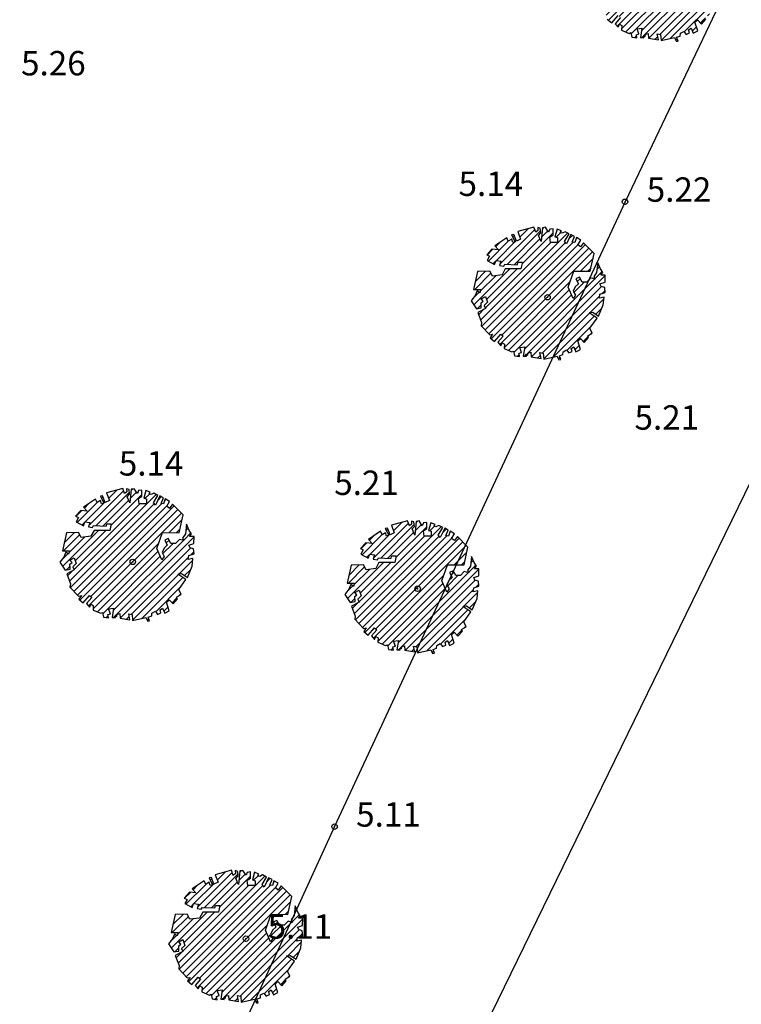
# Model space of a CAD drawing. Units: millimetres. Extents: x 552518 to 553826, y 4792642 to 4794339.
# Drawn here: x 552711 to 552724, y 4794189 to 4794207 of the extents above; entities that cross this region are included whole.
import ezdxf

# ---------------------------------------------------------------- set-up
doc = ezdxf.new("R2010")
doc.units = ezdxf.units.MM
for name, color, linetype in [('Contorno$0$0U_ARBOLES EXIST', 251, 'Continuous'), ('Contorno$0$0U_ORDENACION', 252, 'Continuous'), ('Contorno$0$0U_PTOS_COTAS', 2, 'Continuous'), ('Contorno$0$0U_PTOS_PUNTO', 2, 'Continuous')]:
    doc.layers.add(name, color=color, linetype=linetype)
doc.layers.add('Contorno$0$0U_S-VIAL EXIST', color=7, linetype='Continuous', true_color=0xececec)
doc.styles.add('Contorno$0$Standard', font='txt')

# ---------------------------------------------------------------- blocks, each defined once
blk = doc.blocks.new('Contorno')
at = {"layer": 'Contorno$0$0U_ARBOLES EXIST'}
h = blk.add_hatch(dxfattribs=at)
h.set_pattern_fill('ANSI31', color=256, scale=0.03, style=0)
h.set_pattern_definition([(45, (211.379815, 80.12791), (-0.067351920908, 0.067351920908), [])])
h.paths.add_polyline_path([(552722.124, 4794206.896), (552722.142, 4794206.811), (552722.234, 4794206.796), (552722.224, 4794206.857), (552722.272, 4794206.873), (552722.236, 4794206.965), (552722.328, 4794206.975), (552722.3, 4794206.804), (552722.362, 4794206.801), (552722.364, 4794206.84), (552722.387, 4794206.822), (552722.392, 4794206.865), (552722.443, 4794206.876), (552722.448, 4794206.794), (552722.632, 4794206.763), (552722.609, 4794206.873), (552722.67, 4794206.86), (552722.681, 4794206.748), (552722.926, 4794206.804), (552722.959, 4794206.738), (552722.993, 4794206.74), (552722.967, 4794206.811), (552723.033, 4794206.832), (552723.036, 4794206.883), (552723.1, 4794206.918), (552723.141, 4794206.862), (552723.204, 4794206.891), (552723.189, 4794206.944), (552723.235, 4794206.975), (552723.273, 4794206.886), (552723.357, 4794206.929), (552723.306, 4794207.085), (552723.355, 4794207.131), (552723.427, 4794207.054), (552723.508, 4794207.146), (552723.493, 4794207.177), (552723.577, 4794207.228), (552723.534, 4794207.322), (552723.664, 4794207.506), (552723.516, 4794207.605), (552723.585, 4794207.613), (552723.692, 4794207.544), (552723.779, 4794207.751), (552723.794, 4794207.894), (552723.708, 4794207.874), (552723.718, 4794207.945), (552723.815, 4794207.978), (552723.807, 4794208.068), (552723.741, 4794208.088), (552723.718, 4794208.136), (552723.812, 4794208.167), (552723.815, 4794208.3), (552723.733, 4794208.298), (552723.769, 4794208.346), (552723.725, 4794208.412), (552723.677, 4794208.527), (552723.657, 4794208.349), (552723.603, 4794208.269), (552723.628, 4794208.223), (552723.544, 4794208.247), (552723.475, 4794208.172), (552723.386, 4794208.172), (552723.337, 4794208.259), (552723.274, 4794208.234), (552723.32, 4794208.136), (552723.261, 4794208.085), (552723.223, 4794208.002), (552723.263, 4794207.927), (552723.223, 4794207.866), (552723.128, 4794208.078), (552723.235, 4794208.371), (552723.539, 4794208.369), (552723.611, 4794208.698), (552723.417, 4794208.897), (552723.361, 4794208.818), (552723.31, 4794208.859), (552723.363, 4794208.943), (552723.284, 4794208.992), (552723.253, 4794208.9), (552723.205, 4794208.91), (552723.248, 4794209.013), (552723.182, 4794209.046), (552723.1, 4794208.875), (552723.065, 4794208.921), (552723.146, 4794209.059), (552723.075, 4794209.099), (552723.021, 4794209.072), (552722.985, 4794209.084), (552723.006, 4794209.115), (552722.927, 4794209.148), (552722.886, 4794209.005), (552722.934, 4794208.992), (552722.934, 4794208.902), (552722.804, 4794208.902), (552722.791, 4794209.002), (552722.85, 4794209.041), (552722.85, 4794209.153), (552722.791, 4794209.145), (552722.768, 4794209.094), (552722.709, 4794209.181), (552722.655, 4794209.174), (552722.63, 4794208.921), (552722.582, 4794209.033), (552722.625, 4794209.079), (552722.615, 4794209.164), (552722.569, 4794209.179), (552722.572, 4794209.125), (552722.533, 4794209.089), (552722.497, 4794209.184), (552722.201, 4794209.103), (552722.252, 4794208.962), (552722.173, 4794208.928), (552722.127, 4794209.049), (552722.086, 4794209.043), (552722.15, 4794208.916), (552722.107, 4794208.9), (552722.089, 4794208.964), (552722.025, 4794208.923), (552721.997, 4794208.99), (552721.775, 4794208.839), (552721.844, 4794208.765), (552721.724, 4794208.778), (552721.627, 4794208.671), (552721.68, 4794208.647), (552721.637, 4794208.569), (552721.772, 4794208.497), (552721.8, 4794208.571), (552721.889, 4794208.558), (552721.864, 4794208.477), (552721.94, 4794208.467), (552721.961, 4794208.499), (552722.191, 4794208.489), (552722.206, 4794208.535), (552722.285, 4794208.535), (552722.26, 4794208.412), (552721.969, 4794208.413), (552721.91, 4794208.303), (552721.731, 4794208.28), (552721.683, 4794208.372), (552721.458, 4794208.367), (552721.384, 4794208.035), (552721.517, 4794208.033), (552721.499, 4794207.974), (552721.448, 4794208.007), (552721.412, 4794207.92), (552721.338, 4794207.826), (552721.438, 4794207.677), (552721.527, 4794207.693), (552721.525, 4794207.79), (552721.562, 4794207.82), (552721.525, 4794207.864), (552721.601, 4794207.907), (552721.639, 4794207.798), (552721.578, 4794207.739), (552721.603, 4794207.685), (552721.463, 4794207.611), (552721.532, 4794207.427), (552721.524, 4794207.366), (552721.683, 4794207.2), (552721.734, 4794207.208), (552721.688, 4794207.141), (552721.769, 4794207.075), (552721.887, 4794207.21), (552721.93, 4794207.172), (552721.831, 4794207.06), (552721.887, 4794206.995), (552721.912, 4794207.051), (552721.955, 4794207.026), (552721.95, 4794206.942), (552722.091, 4794206.881)])
h = blk.add_hatch(dxfattribs=at)
h.set_pattern_fill('ANSI31', color=256, scale=0.03, style=0)
h.set_pattern_definition([(45, (209.21436, 74.24888), (-0.067351920908, 0.067351920908), [])])
h.paths.add_polyline_path([(552719.958, 4794201.017), (552719.977, 4794200.932), (552720.069, 4794200.917), (552720.058, 4794200.978), (552720.106, 4794200.994), (552720.071, 4794201.086), (552720.163, 4794201.096), (552720.135, 4794200.925), (552720.196, 4794200.922), (552720.198, 4794200.961), (552720.222, 4794200.943), (552720.227, 4794200.986), (552720.278, 4794200.997), (552720.283, 4794200.915), (552720.467, 4794200.884), (552720.443, 4794200.994), (552720.505, 4794200.981), (552720.516, 4794200.869), (552720.761, 4794200.925), (552720.794, 4794200.859), (552720.827, 4794200.861), (552720.802, 4794200.932), (552720.868, 4794200.953), (552720.87, 4794201.004), (552720.934, 4794201.039), (552720.975, 4794200.983), (552721.039, 4794201.012), (552721.023, 4794201.065), (552721.069, 4794201.096), (552721.108, 4794201.007), (552721.192, 4794201.05), (552721.141, 4794201.206), (552721.19, 4794201.252), (552721.261, 4794201.175), (552721.343, 4794201.267), (552721.328, 4794201.298), (552721.411, 4794201.349), (552721.368, 4794201.443), (552721.498, 4794201.627), (552721.35, 4794201.726), (552721.42, 4794201.734), (552721.527, 4794201.665), (552721.614, 4794201.872), (552721.629, 4794202.015), (552721.542, 4794201.995), (552721.552, 4794202.066), (552721.649, 4794202.099), (552721.641, 4794202.189), (552721.575, 4794202.209), (552721.552, 4794202.257), (552721.647, 4794202.288), (552721.65, 4794202.421), (552721.568, 4794202.419), (552721.604, 4794202.467), (552721.56, 4794202.533), (552721.512, 4794202.648), (552721.491, 4794202.47), (552721.437, 4794202.39), (552721.463, 4794202.344), (552721.379, 4794202.368), (552721.31, 4794202.293), (552721.221, 4794202.293), (552721.172, 4794202.38), (552721.108, 4794202.354), (552721.154, 4794202.257), (552721.095, 4794202.206), (552721.057, 4794202.123), (552721.098, 4794202.048), (552721.057, 4794201.987), (552720.962, 4794202.199), (552721.07, 4794202.492), (552721.374, 4794202.49), (552721.445, 4794202.819), (552721.251, 4794203.018), (552721.195, 4794202.939), (552721.144, 4794202.98), (552721.197, 4794203.064), (552721.119, 4794203.113), (552721.088, 4794203.021), (552721.039, 4794203.031), (552721.083, 4794203.133), (552721.017, 4794203.167), (552720.935, 4794202.996), (552720.899, 4794203.042), (552720.981, 4794203.179), (552720.909, 4794203.22), (552720.855, 4794203.193), (552720.82, 4794203.205), (552720.84, 4794203.236), (552720.761, 4794203.269), (552720.72, 4794203.126), (552720.769, 4794203.113), (552720.769, 4794203.023), (552720.639, 4794203.023), (552720.626, 4794203.123), (552720.685, 4794203.162), (552720.685, 4794203.274), (552720.626, 4794203.266), (552720.603, 4794203.215), (552720.544, 4794203.302), (552720.49, 4794203.295), (552720.464, 4794203.042), (552720.416, 4794203.154), (552720.459, 4794203.2), (552720.449, 4794203.285), (552720.403, 4794203.3), (552720.406, 4794203.246), (552720.367, 4794203.21), (552720.332, 4794203.305), (552720.036, 4794203.223), (552720.087, 4794203.083), (552720.008, 4794203.049), (552719.962, 4794203.17), (552719.921, 4794203.164), (552719.984, 4794203.037), (552719.941, 4794203.021), (552719.923, 4794203.085), (552719.86, 4794203.044), (552719.831, 4794203.111), (552719.61, 4794202.96), (552719.678, 4794202.886), (552719.558, 4794202.899), (552719.461, 4794202.792), (552719.515, 4794202.768), (552719.472, 4794202.69), (552719.607, 4794202.618), (552719.635, 4794202.692), (552719.724, 4794202.679), (552719.698, 4794202.598), (552719.775, 4794202.587), (552719.795, 4794202.62), (552720.025, 4794202.61), (552720.041, 4794202.656), (552720.12, 4794202.656), (552720.094, 4794202.533), (552719.803, 4794202.534), (552719.744, 4794202.424), (552719.566, 4794202.401), (552719.518, 4794202.493), (552719.293, 4794202.488), (552719.218, 4794202.156), (552719.351, 4794202.154), (552719.334, 4794202.095), (552719.283, 4794202.128), (552719.247, 4794202.041), (552719.172, 4794201.947), (552719.272, 4794201.798), (552719.361, 4794201.814), (552719.359, 4794201.911), (552719.397, 4794201.941), (552719.359, 4794201.985), (552719.436, 4794202.028), (552719.474, 4794201.919), (552719.412, 4794201.86), (552719.438, 4794201.806), (552719.298, 4794201.732), (552719.366, 4794201.548), (552719.359, 4794201.487), (552719.517, 4794201.321), (552719.568, 4794201.329), (552719.522, 4794201.262), (552719.604, 4794201.196), (552719.721, 4794201.331), (552719.764, 4794201.293), (552719.665, 4794201.181), (552719.721, 4794201.116), (552719.747, 4794201.172), (552719.79, 4794201.147), (552719.785, 4794201.063), (552719.926, 4794201.002)])
h = blk.add_hatch(dxfattribs=at)
h.set_pattern_fill('ANSI31', color=256, scale=0.03, style=0)
h.set_pattern_definition([(45, (201.62269, 69.42582), (-0.067351920908, 0.067351920908), [])])
h.paths.add_polyline_path([(552712.367, 4794196.194), (552712.385, 4794196.109), (552712.477, 4794196.094), (552712.467, 4794196.155), (552712.515, 4794196.171), (552712.479, 4794196.263), (552712.571, 4794196.273), (552712.543, 4794196.102), (552712.605, 4794196.099), (552712.607, 4794196.138), (552712.63, 4794196.12), (552712.635, 4794196.163), (552712.686, 4794196.173), (552712.691, 4794196.092), (552712.875, 4794196.061), (552712.852, 4794196.171), (552712.913, 4794196.158), (552712.924, 4794196.046), (552713.169, 4794196.102), (552713.202, 4794196.035), (552713.235, 4794196.038), (552713.21, 4794196.109), (552713.276, 4794196.13), (552713.279, 4794196.181), (552713.343, 4794196.216), (552713.384, 4794196.16), (552713.447, 4794196.189), (552713.432, 4794196.242), (552713.478, 4794196.272), (552713.516, 4794196.183), (552713.6, 4794196.226), (552713.549, 4794196.383), (552713.598, 4794196.429), (552713.67, 4794196.352), (552713.751, 4794196.444), (552713.736, 4794196.474), (552713.82, 4794196.526), (552713.777, 4794196.62), (552713.907, 4794196.804), (552713.759, 4794196.903), (552713.828, 4794196.911), (552713.935, 4794196.842), (552714.022, 4794197.049), (552714.037, 4794197.192), (552713.951, 4794197.172), (552713.961, 4794197.243), (552714.058, 4794197.276), (552714.05, 4794197.366), (552713.983, 4794197.386), (552713.961, 4794197.434), (552714.055, 4794197.465), (552714.058, 4794197.598), (552713.976, 4794197.595), (552714.012, 4794197.644), (552713.968, 4794197.71), (552713.92, 4794197.825), (552713.9, 4794197.647), (552713.846, 4794197.567), (552713.871, 4794197.521), (552713.787, 4794197.544), (552713.718, 4794197.47), (552713.629, 4794197.47), (552713.58, 4794197.557), (552713.517, 4794197.531), (552713.563, 4794197.434), (552713.503, 4794197.383), (552713.466, 4794197.299), (552713.506, 4794197.225), (552713.465, 4794197.164), (552713.371, 4794197.376), (552713.478, 4794197.669), (552713.782, 4794197.667), (552713.854, 4794197.996), (552713.66, 4794198.195), (552713.604, 4794198.116), (552713.553, 4794198.157), (552713.606, 4794198.241), (552713.527, 4794198.29), (552713.496, 4794198.198), (552713.448, 4794198.208), (552713.491, 4794198.31), (552713.425, 4794198.344), (552713.343, 4794198.173), (552713.307, 4794198.219), (552713.389, 4794198.356), (552713.318, 4794198.397), (552713.264, 4794198.37), (552713.228, 4794198.382), (552713.248, 4794198.413), (552713.17, 4794198.446), (552713.129, 4794198.303), (552713.177, 4794198.29), (552713.177, 4794198.2), (552713.047, 4794198.2), (552713.034, 4794198.3), (552713.093, 4794198.339), (552713.093, 4794198.451), (552713.034, 4794198.443), (552713.011, 4794198.392), (552712.952, 4794198.479), (552712.898, 4794198.472), (552712.873, 4794198.219), (552712.825, 4794198.331), (552712.868, 4794198.377), (552712.857, 4794198.462), (552712.812, 4794198.477), (552712.814, 4794198.423), (552712.776, 4794198.387), (552712.74, 4794198.482), (552712.444, 4794198.4), (552712.495, 4794198.26), (552712.416, 4794198.226), (552712.37, 4794198.346), (552712.329, 4794198.341), (552712.393, 4794198.214), (552712.35, 4794198.198), (552712.332, 4794198.262), (552712.268, 4794198.221), (552712.24, 4794198.288), (552712.018, 4794198.137), (552712.086, 4794198.063), (552711.967, 4794198.076), (552711.87, 4794197.969), (552711.923, 4794197.945), (552711.88, 4794197.867), (552712.015, 4794197.795), (552712.043, 4794197.869), (552712.132, 4794197.856), (552712.107, 4794197.775), (552712.183, 4794197.764), (552712.204, 4794197.797), (552712.434, 4794197.787), (552712.449, 4794197.833), (552712.528, 4794197.833), (552712.503, 4794197.71), (552712.212, 4794197.71), (552712.153, 4794197.601), (552711.974, 4794197.578), (552711.926, 4794197.67), (552711.701, 4794197.665), (552711.627, 4794197.333), (552711.759, 4794197.331), (552711.742, 4794197.271), (552711.691, 4794197.305), (552711.655, 4794197.218), (552711.581, 4794197.123), (552711.681, 4794196.975), (552711.77, 4794196.991), (552711.767, 4794197.088), (552711.805, 4794197.118), (552711.767, 4794197.162), (552711.844, 4794197.205), (552711.882, 4794197.096), (552711.821, 4794197.037), (552711.846, 4794196.983), (552711.706, 4794196.909), (552711.775, 4794196.725), (552711.767, 4794196.664), (552711.926, 4794196.498), (552711.977, 4794196.506), (552711.931, 4794196.439), (552712.012, 4794196.373), (552712.13, 4794196.508), (552712.173, 4794196.47), (552712.074, 4794196.357), (552712.13, 4794196.293), (552712.155, 4794196.349), (552712.198, 4794196.324), (552712.193, 4794196.24), (552712.334, 4794196.179)])
h = blk.add_hatch(dxfattribs=at)
h.set_pattern_fill('ANSI31', color=256, scale=0.03, style=0)
h.set_pattern_definition([(45, (206.88264, 68.82971), (-0.067351920908, 0.067351920908), [])])
h.paths.add_polyline_path([(552717.627, 4794195.598), (552717.645, 4794195.513), (552717.737, 4794195.498), (552717.727, 4794195.559), (552717.775, 4794195.574), (552717.739, 4794195.666), (552717.831, 4794195.677), (552717.803, 4794195.506), (552717.864, 4794195.503), (552717.867, 4794195.542), (552717.89, 4794195.523), (552717.895, 4794195.567), (552717.946, 4794195.577), (552717.951, 4794195.496), (552718.135, 4794195.465), (552718.112, 4794195.574), (552718.173, 4794195.562), (552718.184, 4794195.45), (552718.429, 4794195.506), (552718.462, 4794195.439), (552718.495, 4794195.442), (552718.47, 4794195.513), (552718.536, 4794195.533), (552718.538, 4794195.585), (552718.603, 4794195.62), (552718.643, 4794195.564), (552718.707, 4794195.593), (552718.692, 4794195.646), (552718.738, 4794195.676), (552718.776, 4794195.587), (552718.86, 4794195.63), (552718.809, 4794195.786), (552718.858, 4794195.832), (552718.929, 4794195.756), (552719.011, 4794195.848), (552718.996, 4794195.878), (552719.08, 4794195.929), (552719.037, 4794196.023), (552719.167, 4794196.208), (552719.019, 4794196.307), (552719.088, 4794196.315), (552719.195, 4794196.246), (552719.282, 4794196.453), (552719.297, 4794196.596), (552719.21, 4794196.576), (552719.221, 4794196.647), (552719.318, 4794196.68), (552719.31, 4794196.77), (552719.243, 4794196.79), (552719.221, 4794196.838), (552719.315, 4794196.869), (552719.318, 4794197.002), (552719.236, 4794196.999), (552719.272, 4794197.048), (552719.228, 4794197.114), (552719.18, 4794197.229), (552719.16, 4794197.05), (552719.106, 4794196.971), (552719.131, 4794196.925), (552719.047, 4794196.948), (552718.978, 4794196.874), (552718.889, 4794196.874), (552718.84, 4794196.961), (552718.777, 4794196.935), (552718.823, 4794196.838), (552718.763, 4794196.787), (552718.725, 4794196.703), (552718.766, 4794196.629), (552718.725, 4794196.568), (552718.631, 4794196.78), (552718.738, 4794197.073), (552719.042, 4794197.071), (552719.114, 4794197.4), (552718.92, 4794197.599), (552718.864, 4794197.52), (552718.812, 4794197.561), (552718.866, 4794197.645), (552718.787, 4794197.694), (552718.756, 4794197.602), (552718.707, 4794197.612), (552718.751, 4794197.714), (552718.685, 4794197.748), (552718.603, 4794197.577), (552718.567, 4794197.622), (552718.649, 4794197.76), (552718.578, 4794197.801), (552718.524, 4794197.773), (552718.488, 4794197.786), (552718.508, 4794197.817), (552718.43, 4794197.85), (552718.389, 4794197.707), (552718.437, 4794197.694), (552718.437, 4794197.604), (552718.307, 4794197.604), (552718.294, 4794197.704), (552718.353, 4794197.743), (552718.353, 4794197.855), (552718.294, 4794197.847), (552718.271, 4794197.796), (552718.212, 4794197.883), (552718.158, 4794197.876), (552718.133, 4794197.623), (552718.085, 4794197.735), (552718.128, 4794197.781), (552718.117, 4794197.865), (552718.071, 4794197.881), (552718.074, 4794197.827), (552718.036, 4794197.791), (552718, 4794197.886), (552717.704, 4794197.804), (552717.755, 4794197.664), (552717.676, 4794197.63), (552717.63, 4794197.75), (552717.589, 4794197.745), (552717.653, 4794197.618), (552717.61, 4794197.602), (552717.591, 4794197.666), (552717.528, 4794197.625), (552717.5, 4794197.692), (552717.278, 4794197.541), (552717.346, 4794197.467), (552717.227, 4794197.48), (552717.13, 4794197.373), (552717.183, 4794197.349), (552717.14, 4794197.271), (552717.275, 4794197.199), (552717.303, 4794197.273), (552717.392, 4794197.26), (552717.367, 4794197.179), (552717.443, 4794197.168), (552717.464, 4794197.201), (552717.693, 4794197.191), (552717.709, 4794197.237), (552717.788, 4794197.237), (552717.763, 4794197.114), (552717.472, 4794197.114), (552717.413, 4794197.005), (552717.234, 4794196.982), (552717.186, 4794197.074), (552716.961, 4794197.069), (552716.887, 4794196.737), (552717.019, 4794196.734), (552717.002, 4794196.675), (552716.951, 4794196.709), (552716.915, 4794196.622), (552716.841, 4794196.527), (552716.941, 4794196.379), (552717.03, 4794196.395), (552717.027, 4794196.492), (552717.065, 4794196.522), (552717.027, 4794196.566), (552717.104, 4794196.609), (552717.142, 4794196.5), (552717.081, 4794196.44), (552717.106, 4794196.387), (552716.966, 4794196.313), (552717.035, 4794196.129), (552717.027, 4794196.068), (552717.185, 4794195.901), (552717.237, 4794195.909), (552717.191, 4794195.843), (552717.272, 4794195.777), (552717.39, 4794195.912), (552717.433, 4794195.874), (552717.334, 4794195.761), (552717.39, 4794195.697), (552717.415, 4794195.753), (552717.458, 4794195.728), (552717.453, 4794195.644), (552717.594, 4794195.583)])
h = blk.add_hatch(dxfattribs=at)
h.set_pattern_fill('ANSI31', color=256, scale=0.03, style=0)
h.set_pattern_definition([(45, (203.62906, 62.3809), (-0.067351920908, 0.067351920908), [])])
h.paths.add_polyline_path([(552714.373, 4794189.149), (552714.391, 4794189.064), (552714.483, 4794189.049), (552714.473, 4794189.11), (552714.521, 4794189.126), (552714.485, 4794189.218), (552714.577, 4794189.228), (552714.55, 4794189.057), (552714.611, 4794189.054), (552714.613, 4794189.093), (552714.636, 4794189.075), (552714.642, 4794189.118), (552714.693, 4794189.129), (552714.698, 4794189.047), (552714.881, 4794189.016), (552714.858, 4794189.126), (552714.919, 4794189.113), (552714.93, 4794189.001), (552715.175, 4794189.057), (552715.208, 4794188.991), (552715.242, 4794188.993), (552715.216, 4794189.064), (552715.283, 4794189.085), (552715.285, 4794189.136), (552715.349, 4794189.171), (552715.39, 4794189.115), (552715.453, 4794189.144), (552715.438, 4794189.197), (552715.484, 4794189.228), (552715.523, 4794189.139), (552715.607, 4794189.182), (552715.556, 4794189.338), (552715.604, 4794189.384), (552715.676, 4794189.307), (552715.758, 4794189.399), (552715.742, 4794189.43), (552715.826, 4794189.481), (552715.783, 4794189.575), (552715.913, 4794189.759), (552715.765, 4794189.858), (552715.834, 4794189.866), (552715.942, 4794189.797), (552716.028, 4794190.004), (552716.044, 4794190.147), (552715.957, 4794190.127), (552715.967, 4794190.198), (552716.064, 4794190.231), (552716.056, 4794190.321), (552715.99, 4794190.341), (552715.967, 4794190.389), (552716.061, 4794190.42), (552716.064, 4794190.553), (552715.983, 4794190.551), (552716.018, 4794190.599), (552715.975, 4794190.665), (552715.926, 4794190.78), (552715.906, 4794190.602), (552715.852, 4794190.522), (552715.877, 4794190.476), (552715.794, 4794190.5), (552715.724, 4794190.425), (552715.635, 4794190.425), (552715.586, 4794190.512), (552715.523, 4794190.487), (552715.569, 4794190.389), (552715.51, 4794190.338), (552715.472, 4794190.255), (552715.513, 4794190.18), (552715.472, 4794190.119), (552715.377, 4794190.331), (552715.484, 4794190.624), (552715.789, 4794190.622), (552715.86, 4794190.951), (552715.666, 4794191.15), (552715.61, 4794191.071), (552715.559, 4794191.112), (552715.612, 4794191.196), (552715.533, 4794191.245), (552715.503, 4794191.153), (552715.454, 4794191.163), (552715.498, 4794191.266), (552715.431, 4794191.299), (552715.35, 4794191.128), (552715.314, 4794191.174), (552715.396, 4794191.311), (552715.324, 4794191.352), (552715.27, 4794191.325), (552715.234, 4794191.337), (552715.255, 4794191.368), (552715.176, 4794191.401), (552715.135, 4794191.258), (552715.183, 4794191.245), (552715.183, 4794191.155), (552715.053, 4794191.155), (552715.04, 4794191.255), (552715.099, 4794191.294), (552715.099, 4794191.406), (552715.04, 4794191.398), (552715.018, 4794191.347), (552714.959, 4794191.434), (552714.905, 4794191.427), (552714.879, 4794191.174), (552714.831, 4794191.286), (552714.874, 4794191.332), (552714.864, 4794191.417), (552714.818, 4794191.432), (552714.821, 4794191.378), (552714.782, 4794191.342), (552714.746, 4794191.437), (552714.45, 4794191.355), (552714.501, 4794191.215), (552714.423, 4794191.181), (552714.377, 4794191.302), (552714.336, 4794191.296), (552714.399, 4794191.169), (552714.356, 4794191.153), (552714.338, 4794191.217), (552714.274, 4794191.176), (552714.246, 4794191.243), (552714.024, 4794191.092), (552714.093, 4794191.018), (552713.973, 4794191.031), (552713.876, 4794190.924), (552713.929, 4794190.9), (552713.886, 4794190.822), (552714.021, 4794190.75), (552714.05, 4794190.824), (552714.139, 4794190.811), (552714.113, 4794190.73), (552714.19, 4794190.72), (552714.21, 4794190.752), (552714.44, 4794190.742), (552714.455, 4794190.788), (552714.535, 4794190.788), (552714.509, 4794190.665), (552714.218, 4794190.666), (552714.159, 4794190.556), (552713.98, 4794190.533), (552713.932, 4794190.625), (552713.708, 4794190.62), (552713.633, 4794190.288), (552713.766, 4794190.286), (552713.748, 4794190.227), (552713.697, 4794190.26), (552713.661, 4794190.173), (552713.587, 4794190.079), (552713.687, 4794189.93), (552713.776, 4794189.946), (552713.774, 4794190.043), (552713.812, 4794190.073), (552713.774, 4794190.117), (552713.85, 4794190.16), (552713.888, 4794190.051), (552713.827, 4794189.992), (552713.853, 4794189.938), (552713.712, 4794189.864), (552713.781, 4794189.68), (552713.774, 4794189.619), (552713.932, 4794189.453), (552713.983, 4794189.461), (552713.937, 4794189.394), (552714.019, 4794189.328), (552714.136, 4794189.463), (552714.179, 4794189.425), (552714.08, 4794189.313), (552714.136, 4794189.248), (552714.162, 4794189.304), (552714.205, 4794189.279), (552714.2, 4794189.195), (552714.34, 4794189.134)])
at = {"layer": 'Contorno$0$0U_S-VIAL EXIST'}
h = blk.add_hatch(dxfattribs=at)
h.set_pattern_fill('ANSI31', color=256, scale=0.03, style=0)
h.set_pattern_definition([(45, (0, 0), (-0.067351920908, 0.067351920908), [])])
edge = h.paths.add_edge_path()
edge.add_line((552725.161, 4794231.52), (552710.961, 4794225.223))
edge.add_line((552710.961, 4794225.223), (552710.04, 4794227.066))
edge.add_line((552710.04, 4794227.066), (552708.735, 4794228.174))
edge.add_line((552708.735, 4794228.174), (552707.121, 4794229.037))
edge.add_line((552707.121, 4794229.037), (552704.97, 4794229.289))
edge.add_line((552704.97, 4794229.289), (552702.087, 4794229.052))
edge.add_line((552702.087, 4794229.052), (552699.609, 4794228.29))
edge.add_line((552699.609, 4794228.29), (552689.469, 4794223.856))
edge.add_arc((552682.466, 4794220.748), 7.662, -55.4326, 23.9311, ccw=False)
edge.add_line((552686.813, 4794214.439), (552677.946, 4794210.337))
edge.add_arc((552675.708, 4794217.489), 7.494, 201.5807, 287.3788, ccw=False)
edge.add_line((552668.739, 4794214.733), (552658.359, 4794210.119))
edge.add_arc((552651.769, 4794207.056), 7.267, -61.5254, 24.928, ccw=False)
edge.add_line((552655.234, 4794200.668), (552645.505, 4794196.447))
edge.add_arc((552643.005, 4794202.381), 6.439, 197.3482, 292.8491, ccw=False)
edge.add_line((552636.859, 4794200.461), (552625.963, 4794195.659))
edge.add_line((552625.963, 4794195.659), (552625.828, 4794195.926))
edge.add_line((552625.828, 4794195.926), (552625.212, 4794195.615))
edge.add_line((552625.212, 4794195.615), (552623.939, 4794194.378))
edge.add_line((552623.939, 4794194.378), (552623.395, 4794193.52))
edge.add_line((552623.395, 4794193.52), (552622.998, 4794192.66))
edge.add_line((552622.998, 4794192.66), (552622.53, 4794191.303))
edge.add_line((552622.53, 4794191.303), (552622.362, 4794189.705))
edge.add_line((552622.362, 4794189.705), (552623.588, 4794188.084))
edge.add_arc((552623.786, 4794187.028), 1.074, -66.4872, 100.6632, ccw=False)
edge.add_line((552624.215, 4794186.043), (552610.005, 4794179.812))
edge.add_arc((552607.881, 4794183.773), 4.495, 211.4237, 298.1947, ccw=False)
edge.add_line((552604.046, 4794181.43), (552602.431, 4794185.304))
edge.add_line((552602.431, 4794185.304), (552598.15, 4794183.133))
edge.add_line((552598.15, 4794183.133), (552599.522, 4794180.011))
edge.add_line((552599.522, 4794180.011), (552599.246, 4794178.235))
edge.add_line((552599.246, 4794178.235), (552598.493, 4794176.636))
edge.add_line((552598.493, 4794176.636), (552598.611, 4794175.492))
edge.add_line((552598.611, 4794175.492), (552597.869, 4794174.078))
edge.add_line((552597.869, 4794174.078), (552595.6, 4794172.649))
edge.add_line((552595.6, 4794172.649), (552591.381, 4794170.853))
edge.add_line((552591.381, 4794170.853), (552573.476, 4794163.332))
edge.add_line((552573.476, 4794163.332), (552547.017, 4794151.891))
edge.add_line((552547.017, 4794151.891), (552533.737, 4794146.082))
edge.add_line((552533.737, 4794146.082), (552520.457, 4794140.273))
edge.add_line((552520.457, 4794140.273), (552518.834, 4794138.286))
edge.add_line((552518.834, 4794138.286), (552518.834, 4794134.765))
edge.add_line((552518.834, 4794134.765), (552523.817, 4794138.418))
edge.add_line((552523.817, 4794138.418), (552597.294, 4794170.511))
edge.add_line((552597.294, 4794170.511), (552602.777, 4794172.255))
edge.add_line((552602.777, 4794172.255), (552629.15, 4794183.337))
edge.add_arc((552631.488, 4794179.77), 4.266, 31.6795, 123.2451, ccw=False)
edge.add_line((552635.118, 4794182.01), (552644.26, 4794161.894))
edge.add_line((552644.26, 4794161.894), (552652.432, 4794143.962))
edge.add_line((552652.432, 4794143.962), (552654.049, 4794140.793))
edge.add_line((552654.049, 4794140.793), (552657.83, 4794133.421))
edge.add_line((552657.83, 4794133.421), (552656.07, 4794132.51))
edge.add_line((552656.07, 4794132.51), (552658.37, 4794128.077))
edge.add_line((552658.37, 4794128.077), (552666.662, 4794132.281))
edge.add_line((552666.662, 4794132.281), (552664.296, 4794136.949))
edge.add_line((552664.296, 4794136.949), (552662.868, 4794136.214))
edge.add_line((552662.868, 4794136.214), (552659.362, 4794143.432))
edge.add_line((552659.362, 4794143.432), (552657.847, 4794146.805))
edge.add_line((552657.847, 4794146.805), (552642.512, 4794180.672))
edge.add_arc((552649.099, 4794183.898), 7.335, 115.0194, 206.0958, ccw=False)
edge.add_arc((552607.037, 4794274.021), 92.12, 295.01937, 297.22447)
edge.add_line((552649.18, 4794192.105), (552668.679, 4794200.359))
edge.add_line((552668.679, 4794200.359), (552696.192, 4794212.244))
edge.add_line((552696.192, 4794212.244), (552696.31, 4794211.968))
edge.add_line((552696.31, 4794211.968), (552715.47, 4794220.146))
edge.add_line((552715.47, 4794220.146), (552717.976, 4794221.142))
edge.add_arc((552719.488, 4794216.273), 5.098, 50.537, 107.2468, ccw=False)
edge.add_line((552722.728, 4794220.209), (552726.375, 4794212.912))
edge.add_line((552726.375, 4794212.912), (552728.341, 4794205.392))
edge.add_line((552728.341, 4794205.392), (552734.992, 4794186.297))
edge.add_line((552734.992, 4794186.297), (552747.449, 4794192.827))
edge.add_arc((552746.93, 4794196.309), 3.521, 215.7502, 278.472, ccw=False)
edge.add_line((552744.073, 4794194.252), (552744.379, 4794194.518))
edge.add_line((552744.379, 4794194.518), (552743.944, 4794195.415))
edge.add_line((552743.944, 4794195.415), (552737.301, 4794217.607))
edge.add_line((552737.301, 4794217.607), (552737.877, 4794217.78))
edge.add_line((552737.877, 4794217.78), (552733.215, 4794233.658))
edge.add_line((552733.215, 4794233.658), (552734.416, 4794235.558))
edge.add_line((552734.416, 4794235.558), (552733.469, 4794236.34))
edge.add_line((552733.469, 4794236.34), (552728.591, 4794240.997))
edge.add_line((552728.591, 4794240.997), (552724.931, 4794239.64))
edge.add_line((552724.931, 4794239.64), (552725.161, 4794231.52))
at = {"layer": 'Contorno$0$0U_ARBOLES EXIST'}
for points in [[(552722.124, 4794206.896), (552722.142, 4794206.811), (552722.234, 4794206.796), (552722.224, 4794206.857), (552722.272, 4794206.873), (552722.236, 4794206.965), (552722.328, 4794206.975), (552722.3, 4794206.804), (552722.362, 4794206.801), (552722.364, 4794206.84), (552722.387, 4794206.822), (552722.392, 4794206.865), (552722.443, 4794206.876), (552722.448, 4794206.794), (552722.632, 4794206.763), (552722.609, 4794206.873), (552722.67, 4794206.86), (552722.681, 4794206.748), (552722.926, 4794206.804), (552722.959, 4794206.738), (552722.993, 4794206.74), (552722.967, 4794206.811), (552723.033, 4794206.832), (552723.036, 4794206.883), (552723.1, 4794206.918), (552723.141, 4794206.862), (552723.204, 4794206.891), (552723.189, 4794206.944), (552723.235, 4794206.975), (552723.273, 4794206.886), (552723.357, 4794206.929), (552723.306, 4794207.085), (552723.355, 4794207.131), (552723.427, 4794207.054), (552723.508, 4794207.146)], [(552721.688, 4794207.141), (552721.769, 4794207.075), (552721.887, 4794207.21)], [(552721.93, 4794207.172), (552721.831, 4794207.06), (552721.887, 4794206.995), (552721.912, 4794207.051), (552721.955, 4794207.026), (552721.95, 4794206.942), (552722.091, 4794206.881), (552722.124, 4794206.896)], [(552719.958, 4794201.017), (552719.977, 4794200.932), (552720.069, 4794200.917), (552720.058, 4794200.978), (552720.106, 4794200.994), (552720.071, 4794201.086), (552720.163, 4794201.096), (552720.135, 4794200.925), (552720.196, 4794200.922), (552720.198, 4794200.961), (552720.222, 4794200.943), (552720.227, 4794200.986), (552720.278, 4794200.997), (552720.283, 4794200.915), (552720.467, 4794200.884), (552720.443, 4794200.994), (552720.505, 4794200.981), (552720.516, 4794200.869), (552720.761, 4794200.925), (552720.794, 4794200.859), (552720.827, 4794200.861), (552720.802, 4794200.932), (552720.868, 4794200.953), (552720.87, 4794201.004), (552720.934, 4794201.039), (552720.975, 4794200.983), (552721.039, 4794201.012), (552721.023, 4794201.065), (552721.069, 4794201.096), (552721.108, 4794201.007), (552721.192, 4794201.05), (552721.141, 4794201.206), (552721.19, 4794201.252), (552721.261, 4794201.175), (552721.343, 4794201.267), (552721.328, 4794201.298), (552721.411, 4794201.349), (552721.368, 4794201.443), (552721.498, 4794201.627), (552721.35, 4794201.726), (552721.42, 4794201.734), (552721.527, 4794201.665), (552721.614, 4794201.872), (552721.629, 4794202.015), (552721.542, 4794201.995), (552721.552, 4794202.066), (552721.649, 4794202.099), (552721.641, 4794202.189), (552721.575, 4794202.209), (552721.552, 4794202.257), (552721.647, 4794202.288), (552721.65, 4794202.421), (552721.568, 4794202.419), (552721.604, 4794202.467), (552721.56, 4794202.533), (552721.512, 4794202.648), (552721.491, 4794202.47), (552721.437, 4794202.39), (552721.463, 4794202.344), (552721.379, 4794202.368), (552721.31, 4794202.293), (552721.221, 4794202.293), (552721.172, 4794202.38), (552721.108, 4794202.354), (552721.154, 4794202.257), (552721.095, 4794202.206), (552721.057, 4794202.123), (552721.098, 4794202.048), (552721.057, 4794201.987), (552720.962, 4794202.199), (552721.07, 4794202.492), (552721.374, 4794202.49), (552721.445, 4794202.819), (552721.251, 4794203.018), (552721.195, 4794202.939), (552721.144, 4794202.98), (552721.197, 4794203.064), (552721.119, 4794203.113), (552721.088, 4794203.021), (552721.039, 4794203.031), (552721.083, 4794203.133), (552721.017, 4794203.167), (552720.935, 4794202.996), (552720.899, 4794203.042), (552720.981, 4794203.179), (552720.909, 4794203.22), (552720.855, 4794203.193), (552720.82, 4794203.205), (552720.84, 4794203.236), (552720.761, 4794203.269), (552720.72, 4794203.126), (552720.769, 4794203.113), (552720.769, 4794203.023), (552720.639, 4794203.023), (552720.626, 4794203.123), (552720.685, 4794203.162), (552720.685, 4794203.274), (552720.626, 4794203.266), (552720.603, 4794203.215), (552720.544, 4794203.302), (552720.49, 4794203.295), (552720.464, 4794203.042), (552720.416, 4794203.154), (552720.459, 4794203.2), (552720.449, 4794203.285), (552720.403, 4794203.3), (552720.406, 4794203.246), (552720.367, 4794203.21), (552720.332, 4794203.305), (552720.036, 4794203.223), (552720.087, 4794203.083), (552720.008, 4794203.049), (552719.962, 4794203.17), (552719.921, 4794203.164), (552719.984, 4794203.037), (552719.941, 4794203.021), (552719.923, 4794203.085), (552719.86, 4794203.044), (552719.831, 4794203.111), (552719.61, 4794202.96), (552719.678, 4794202.886), (552719.558, 4794202.899), (552719.461, 4794202.792), (552719.515, 4794202.768), (552719.472, 4794202.69), (552719.607, 4794202.618), (552719.635, 4794202.692), (552719.724, 4794202.679), (552719.698, 4794202.598), (552719.775, 4794202.587), (552719.795, 4794202.62), (552720.025, 4794202.61), (552720.041, 4794202.656), (552720.12, 4794202.656), (552720.094, 4794202.533), (552719.803, 4794202.534), (552719.744, 4794202.424), (552719.566, 4794202.401), (552719.518, 4794202.493), (552719.293, 4794202.488), (552719.218, 4794202.156), (552719.351, 4794202.154), (552719.334, 4794202.095), (552719.283, 4794202.128), (552719.247, 4794202.041), (552719.172, 4794201.947), (552719.272, 4794201.798), (552719.361, 4794201.814), (552719.359, 4794201.911), (552719.397, 4794201.941), (552719.359, 4794201.985), (552719.436, 4794202.028), (552719.474, 4794201.919), (552719.412, 4794201.86), (552719.438, 4794201.806), (552719.298, 4794201.732), (552719.366, 4794201.548), (552719.359, 4794201.487), (552719.517, 4794201.321), (552719.568, 4794201.329), (552719.522, 4794201.262), (552719.604, 4794201.196), (552719.721, 4794201.331), (552719.764, 4794201.293), (552719.665, 4794201.181), (552719.721, 4794201.116), (552719.747, 4794201.172), (552719.79, 4794201.147), (552719.785, 4794201.063), (552719.926, 4794201.002), (552719.958, 4794201.017)], [(552712.367, 4794196.194), (552712.385, 4794196.109), (552712.477, 4794196.094), (552712.467, 4794196.155), (552712.515, 4794196.171), (552712.479, 4794196.263), (552712.571, 4794196.273), (552712.543, 4794196.102), (552712.605, 4794196.099), (552712.607, 4794196.138), (552712.63, 4794196.12), (552712.635, 4794196.163), (552712.686, 4794196.173), (552712.691, 4794196.092), (552712.875, 4794196.061), (552712.852, 4794196.171), (552712.913, 4794196.158), (552712.924, 4794196.046), (552713.169, 4794196.102), (552713.202, 4794196.035), (552713.235, 4794196.038), (552713.21, 4794196.109), (552713.276, 4794196.13), (552713.279, 4794196.181), (552713.343, 4794196.216), (552713.384, 4794196.16), (552713.447, 4794196.189), (552713.432, 4794196.242), (552713.478, 4794196.272), (552713.516, 4794196.183), (552713.6, 4794196.226), (552713.549, 4794196.383), (552713.598, 4794196.429), (552713.67, 4794196.352), (552713.751, 4794196.444), (552713.736, 4794196.474), (552713.82, 4794196.526), (552713.777, 4794196.62), (552713.907, 4794196.804), (552713.759, 4794196.903), (552713.828, 4794196.911), (552713.935, 4794196.842), (552714.022, 4794197.049), (552714.037, 4794197.192), (552713.951, 4794197.172), (552713.961, 4794197.243), (552714.058, 4794197.276), (552714.05, 4794197.366), (552713.983, 4794197.386), (552713.961, 4794197.434), (552714.055, 4794197.465), (552714.058, 4794197.598), (552713.976, 4794197.595), (552714.012, 4794197.644), (552713.968, 4794197.71), (552713.92, 4794197.825), (552713.9, 4794197.647), (552713.846, 4794197.567), (552713.871, 4794197.521), (552713.787, 4794197.544), (552713.718, 4794197.47), (552713.629, 4794197.47), (552713.58, 4794197.557), (552713.517, 4794197.531), (552713.563, 4794197.434), (552713.503, 4794197.383), (552713.466, 4794197.299), (552713.506, 4794197.225), (552713.465, 4794197.164), (552713.371, 4794197.376), (552713.478, 4794197.669), (552713.782, 4794197.667), (552713.854, 4794197.996), (552713.66, 4794198.195), (552713.604, 4794198.116), (552713.553, 4794198.157), (552713.606, 4794198.241), (552713.527, 4794198.29), (552713.496, 4794198.198), (552713.448, 4794198.208), (552713.491, 4794198.31), (552713.425, 4794198.344), (552713.343, 4794198.173), (552713.307, 4794198.219), (552713.389, 4794198.356), (552713.318, 4794198.397), (552713.264, 4794198.37), (552713.228, 4794198.382), (552713.248, 4794198.413), (552713.17, 4794198.446), (552713.129, 4794198.303), (552713.177, 4794198.29), (552713.177, 4794198.2), (552713.047, 4794198.2), (552713.034, 4794198.3), (552713.093, 4794198.339), (552713.093, 4794198.451), (552713.034, 4794198.443), (552713.011, 4794198.392), (552712.952, 4794198.479), (552712.898, 4794198.472), (552712.873, 4794198.219), (552712.825, 4794198.331), (552712.868, 4794198.377), (552712.857, 4794198.462), (552712.812, 4794198.477), (552712.814, 4794198.423), (552712.776, 4794198.387), (552712.74, 4794198.482), (552712.444, 4794198.4), (552712.495, 4794198.26), (552712.416, 4794198.226), (552712.37, 4794198.346), (552712.329, 4794198.341), (552712.393, 4794198.214), (552712.35, 4794198.198), (552712.332, 4794198.262), (552712.268, 4794198.221), (552712.24, 4794198.288), (552712.018, 4794198.137), (552712.086, 4794198.063), (552711.967, 4794198.076), (552711.87, 4794197.969), (552711.923, 4794197.945), (552711.88, 4794197.867), (552712.015, 4794197.795), (552712.043, 4794197.869), (552712.132, 4794197.856), (552712.107, 4794197.775), (552712.183, 4794197.764), (552712.204, 4794197.797), (552712.434, 4794197.787), (552712.449, 4794197.833), (552712.528, 4794197.833), (552712.503, 4794197.71), (552712.212, 4794197.71), (552712.153, 4794197.601), (552711.974, 4794197.578), (552711.926, 4794197.67), (552711.701, 4794197.665), (552711.627, 4794197.333), (552711.759, 4794197.331), (552711.742, 4794197.271), (552711.691, 4794197.305), (552711.655, 4794197.218), (552711.581, 4794197.123), (552711.681, 4794196.975), (552711.77, 4794196.991), (552711.767, 4794197.088), (552711.805, 4794197.118), (552711.767, 4794197.162), (552711.844, 4794197.205), (552711.882, 4794197.096), (552711.821, 4794197.037), (552711.846, 4794196.983), (552711.706, 4794196.909), (552711.775, 4794196.725), (552711.767, 4794196.664), (552711.926, 4794196.498), (552711.977, 4794196.506), (552711.931, 4794196.439), (552712.012, 4794196.373), (552712.13, 4794196.508), (552712.173, 4794196.47), (552712.074, 4794196.357), (552712.13, 4794196.293), (552712.155, 4794196.349), (552712.198, 4794196.324), (552712.193, 4794196.24), (552712.334, 4794196.179), (552712.367, 4794196.194)], [(552717.627, 4794195.598), (552717.645, 4794195.513), (552717.737, 4794195.498), (552717.727, 4794195.559), (552717.775, 4794195.574), (552717.739, 4794195.666), (552717.831, 4794195.677), (552717.803, 4794195.506), (552717.864, 4794195.503), (552717.867, 4794195.542), (552717.89, 4794195.523), (552717.895, 4794195.567), (552717.946, 4794195.577), (552717.951, 4794195.496), (552718.135, 4794195.465), (552718.112, 4794195.574), (552718.173, 4794195.562), (552718.184, 4794195.45), (552718.429, 4794195.506), (552718.462, 4794195.439), (552718.495, 4794195.442), (552718.47, 4794195.513), (552718.536, 4794195.533), (552718.538, 4794195.585), (552718.603, 4794195.62), (552718.643, 4794195.564), (552718.707, 4794195.593), (552718.692, 4794195.646), (552718.738, 4794195.676), (552718.776, 4794195.587), (552718.86, 4794195.63), (552718.809, 4794195.786), (552718.858, 4794195.832), (552718.929, 4794195.756), (552719.011, 4794195.848), (552718.996, 4794195.878), (552719.08, 4794195.929), (552719.037, 4794196.023), (552719.167, 4794196.208), (552719.019, 4794196.307), (552719.088, 4794196.315), (552719.195, 4794196.246), (552719.282, 4794196.453), (552719.297, 4794196.596), (552719.21, 4794196.576), (552719.221, 4794196.647), (552719.318, 4794196.68), (552719.31, 4794196.77), (552719.243, 4794196.79), (552719.221, 4794196.838), (552719.315, 4794196.869), (552719.318, 4794197.002), (552719.236, 4794196.999), (552719.272, 4794197.048), (552719.228, 4794197.114), (552719.18, 4794197.229), (552719.16, 4794197.05), (552719.106, 4794196.971), (552719.131, 4794196.925), (552719.047, 4794196.948), (552718.978, 4794196.874), (552718.889, 4794196.874), (552718.84, 4794196.961), (552718.777, 4794196.935), (552718.823, 4794196.838), (552718.763, 4794196.787), (552718.725, 4794196.703), (552718.766, 4794196.629), (552718.725, 4794196.568), (552718.631, 4794196.78), (552718.738, 4794197.073), (552719.042, 4794197.071), (552719.114, 4794197.4), (552718.92, 4794197.599), (552718.864, 4794197.52), (552718.812, 4794197.561), (552718.866, 4794197.645), (552718.787, 4794197.694), (552718.756, 4794197.602), (552718.707, 4794197.612), (552718.751, 4794197.714), (552718.685, 4794197.748), (552718.603, 4794197.577), (552718.567, 4794197.622), (552718.649, 4794197.76), (552718.578, 4794197.801), (552718.524, 4794197.773), (552718.488, 4794197.786), (552718.508, 4794197.817), (552718.43, 4794197.85), (552718.389, 4794197.707), (552718.437, 4794197.694), (552718.437, 4794197.604), (552718.307, 4794197.604), (552718.294, 4794197.704), (552718.353, 4794197.743), (552718.353, 4794197.855), (552718.294, 4794197.847), (552718.271, 4794197.796), (552718.212, 4794197.883), (552718.158, 4794197.876), (552718.133, 4794197.623), (552718.085, 4794197.735), (552718.128, 4794197.781), (552718.117, 4794197.865), (552718.071, 4794197.881), (552718.074, 4794197.827), (552718.036, 4794197.791), (552718, 4794197.886), (552717.704, 4794197.804), (552717.755, 4794197.664), (552717.676, 4794197.63), (552717.63, 4794197.75), (552717.589, 4794197.745), (552717.653, 4794197.618), (552717.61, 4794197.602), (552717.591, 4794197.666), (552717.528, 4794197.625), (552717.5, 4794197.692), (552717.278, 4794197.541), (552717.346, 4794197.467), (552717.227, 4794197.48), (552717.13, 4794197.373), (552717.183, 4794197.349), (552717.14, 4794197.271), (552717.275, 4794197.199), (552717.303, 4794197.273), (552717.392, 4794197.26), (552717.367, 4794197.179), (552717.443, 4794197.168), (552717.464, 4794197.201), (552717.693, 4794197.191), (552717.709, 4794197.237), (552717.788, 4794197.237), (552717.763, 4794197.114), (552717.472, 4794197.114), (552717.413, 4794197.005), (552717.234, 4794196.982), (552717.186, 4794197.074), (552716.961, 4794197.069), (552716.887, 4794196.737), (552717.019, 4794196.734), (552717.002, 4794196.675), (552716.951, 4794196.709), (552716.915, 4794196.622), (552716.841, 4794196.527), (552716.941, 4794196.379), (552717.03, 4794196.395), (552717.027, 4794196.492), (552717.065, 4794196.522), (552717.027, 4794196.566), (552717.104, 4794196.609), (552717.142, 4794196.5), (552717.081, 4794196.44), (552717.106, 4794196.387), (552716.966, 4794196.313), (552717.035, 4794196.129), (552717.027, 4794196.068), (552717.185, 4794195.901), (552717.237, 4794195.909), (552717.191, 4794195.843), (552717.272, 4794195.777), (552717.39, 4794195.912), (552717.433, 4794195.874), (552717.334, 4794195.761), (552717.39, 4794195.697), (552717.415, 4794195.753), (552717.458, 4794195.728), (552717.453, 4794195.644), (552717.594, 4794195.583), (552717.627, 4794195.598)], [(552714.373, 4794189.149), (552714.391, 4794189.064), (552714.483, 4794189.049), (552714.473, 4794189.11), (552714.521, 4794189.126), (552714.485, 4794189.218), (552714.577, 4794189.228), (552714.55, 4794189.057), (552714.611, 4794189.054), (552714.613, 4794189.093), (552714.636, 4794189.075), (552714.642, 4794189.118), (552714.693, 4794189.129), (552714.698, 4794189.047), (552714.881, 4794189.016), (552714.858, 4794189.126), (552714.919, 4794189.113), (552714.93, 4794189.001), (552715.175, 4794189.057), (552715.208, 4794188.991), (552715.242, 4794188.993), (552715.216, 4794189.064), (552715.283, 4794189.085), (552715.285, 4794189.136), (552715.349, 4794189.171), (552715.39, 4794189.115), (552715.453, 4794189.144), (552715.438, 4794189.197), (552715.484, 4794189.228), (552715.523, 4794189.139), (552715.607, 4794189.182), (552715.556, 4794189.338), (552715.604, 4794189.384), (552715.676, 4794189.307), (552715.758, 4794189.399), (552715.742, 4794189.43), (552715.826, 4794189.481), (552715.783, 4794189.575), (552715.913, 4794189.759), (552715.765, 4794189.858), (552715.834, 4794189.866), (552715.942, 4794189.797), (552716.028, 4794190.004), (552716.044, 4794190.147), (552715.957, 4794190.127), (552715.967, 4794190.198), (552716.064, 4794190.231), (552716.056, 4794190.321), (552715.99, 4794190.341), (552715.967, 4794190.389), (552716.061, 4794190.42), (552716.064, 4794190.553), (552715.983, 4794190.551), (552716.018, 4794190.599), (552715.975, 4794190.665), (552715.926, 4794190.78), (552715.906, 4794190.602), (552715.852, 4794190.522), (552715.877, 4794190.476), (552715.794, 4794190.5), (552715.724, 4794190.425), (552715.635, 4794190.425), (552715.586, 4794190.512), (552715.523, 4794190.487), (552715.569, 4794190.389), (552715.51, 4794190.338), (552715.472, 4794190.255), (552715.513, 4794190.18), (552715.472, 4794190.119), (552715.377, 4794190.331), (552715.484, 4794190.624), (552715.789, 4794190.622), (552715.86, 4794190.951), (552715.666, 4794191.15), (552715.61, 4794191.071), (552715.559, 4794191.112), (552715.612, 4794191.196), (552715.533, 4794191.245), (552715.503, 4794191.153), (552715.454, 4794191.163), (552715.498, 4794191.266), (552715.431, 4794191.299), (552715.35, 4794191.128), (552715.314, 4794191.174), (552715.396, 4794191.311), (552715.324, 4794191.352), (552715.27, 4794191.325), (552715.234, 4794191.337), (552715.255, 4794191.368), (552715.176, 4794191.401), (552715.135, 4794191.258), (552715.183, 4794191.245), (552715.183, 4794191.155), (552715.053, 4794191.155), (552715.04, 4794191.255), (552715.099, 4794191.294), (552715.099, 4794191.406), (552715.04, 4794191.398), (552715.018, 4794191.347), (552714.959, 4794191.434), (552714.905, 4794191.427), (552714.879, 4794191.174), (552714.831, 4794191.286), (552714.874, 4794191.332), (552714.864, 4794191.417), (552714.818, 4794191.432), (552714.821, 4794191.378), (552714.782, 4794191.342), (552714.746, 4794191.437), (552714.45, 4794191.355), (552714.501, 4794191.215), (552714.423, 4794191.181), (552714.377, 4794191.302), (552714.336, 4794191.296), (552714.399, 4794191.169), (552714.356, 4794191.153), (552714.338, 4794191.217), (552714.274, 4794191.176), (552714.246, 4794191.243), (552714.024, 4794191.092), (552714.093, 4794191.018), (552713.973, 4794191.031), (552713.876, 4794190.924), (552713.929, 4794190.9), (552713.886, 4794190.822), (552714.021, 4794190.75), (552714.05, 4794190.824), (552714.139, 4794190.811), (552714.113, 4794190.73), (552714.19, 4794190.72), (552714.21, 4794190.752), (552714.44, 4794190.742), (552714.455, 4794190.788), (552714.535, 4794190.788), (552714.509, 4794190.665), (552714.218, 4794190.666), (552714.159, 4794190.556), (552713.98, 4794190.533), (552713.932, 4794190.625), (552713.708, 4794190.62), (552713.633, 4794190.288), (552713.766, 4794190.286), (552713.748, 4794190.227), (552713.697, 4794190.26), (552713.661, 4794190.173), (552713.587, 4794190.079), (552713.687, 4794189.93), (552713.776, 4794189.946), (552713.774, 4794190.043), (552713.812, 4794190.073), (552713.774, 4794190.117), (552713.85, 4794190.16), (552713.888, 4794190.051), (552713.827, 4794189.992), (552713.853, 4794189.938), (552713.712, 4794189.864), (552713.781, 4794189.68), (552713.774, 4794189.619), (552713.932, 4794189.453), (552713.983, 4794189.461), (552713.937, 4794189.394), (552714.019, 4794189.328), (552714.136, 4794189.463), (552714.179, 4794189.425), (552714.08, 4794189.313), (552714.136, 4794189.248), (552714.162, 4794189.304), (552714.205, 4794189.279), (552714.2, 4794189.195), (552714.34, 4794189.134), (552714.373, 4794189.149)]]:
    blk.add_lwpolyline(points, dxfattribs=at)
at = {"layer": 'Contorno$0$0U_ORDENACION'}
for p, q in [((552726.375, 4794212.912, -0.003), (552722.015, 4794203.774, -0.003)), ((552722.015, 4794203.774, -0.003), (552716.651, 4794192.242, -0.003)), ((552725.273, 4794200.54, -0.003), (552717.617, 4794184.842, -0.003)), ((552716.651, 4794192.242, -0.003), (552711.894, 4794181.874, -0.003))]:
    blk.add_line(p, q, dxfattribs=at)
at = {"layer": 'Contorno$0$0U_PTOS_PUNTO'}
for centre in [(552722.015, 4794203.774, -0.003), (552720.584, 4794202.011, -0.003), (552712.927, 4794197.128, -0.003), (552718.186, 4794196.632, -0.003), (552716.651, 4794192.242, -0.003), (552715.016, 4794190.174, -0.003)]:
    blk.add_circle(centre, 0.05, dxfattribs=at)
for p in [(552722.015, 4794203.774, 5.221), (552720.584, 4794202.011, 5.146), (552712.927, 4794197.128, 5.138), (552718.186, 4794196.632, 5.209), (552716.651, 4794192.242, 5.115), (552715.016, 4794190.174, 5.109)]:
    blk.add_point(p, dxfattribs=at)
at = {"layer": 'Contorno$0$0U_PTOS_COTAS', "style": 'Contorno$0$Standard'}
for s, p in [('5.26', (552710.864, 4794206.106, -0.003)), ('5.14', (552718.941, 4794203.881, -0.003)), ('5.22', (552722.415, 4794203.774, -0.003)), ('5.21', (552722.19, 4794199.568, -0.003)), ('5.14', (552712.669, 4794198.721, -0.003)), ('5.21', (552716.646, 4794198.363, -0.003)), ('5.11', (552717.051, 4794192.242, -0.003)), ('5.11', (552715.416, 4794190.174, -0.003))]:
    blk.add_text(s, height=0.45, dxfattribs=at).set_placement(p)

msp = doc.modelspace()

# ---------------------------------------------------------------- block references
msp.add_blockref('Contorno', (0, 0))

doc.saveas('drawing.dxf')
